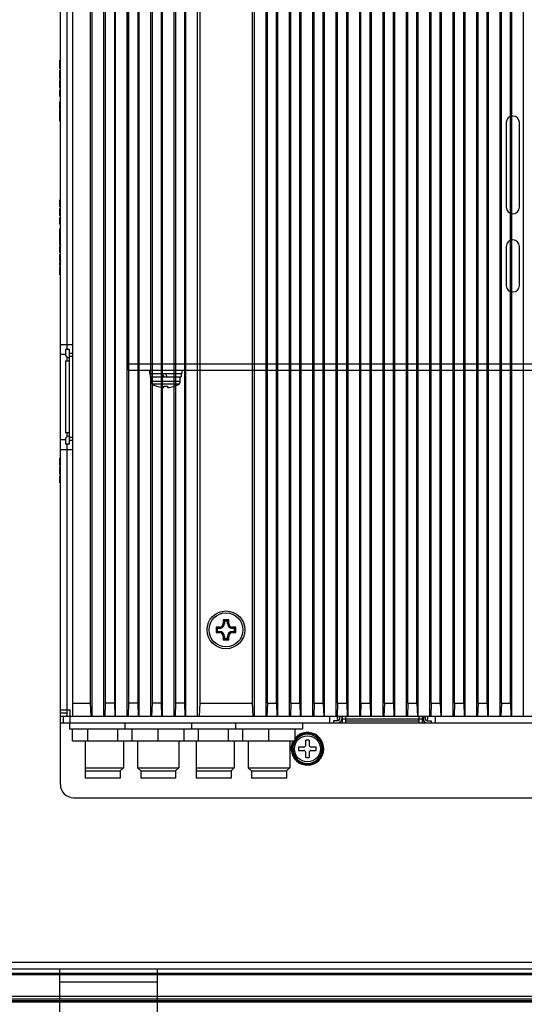
# Model space of a CAD drawing. Extents: x 0 to 1186, y 0 to 805.
# Drawn here: x 806 to 884, y 274 to 425 of the extents above; entities that cross this region are included whole.
import ezdxf

# ---------------------------------------------------------------- set-up
doc = ezdxf.new("R2010")
doc.units = 0
doc.header["$MEASUREMENT"] = 0
for name, color, linetype in [('1_外観図', 7, 'CONTINUOUS'), ('2_外観図(拡張付)', 7, 'CONTINUOUS'), ('3_取付金具', 4, 'CONTINUOUS')]:
    doc.layers.add(name, color=color, linetype=linetype)

msp = doc.modelspace()

# ---------------------------------------------------------------- linework, layer by layer
at = {"layer": '1_外観図', "color": 7, "linetype": 'Continuous'}
for p, q in [((812.654, 318.477), (812.654, 524.457)), ((814.554, 318.467), (814.554, 491.967)), ((817.544, 318.467), (817.544, 491.967)), ((819.334, 318.467), (819.334, 491.967)), ((821.134, 318.467), (821.134, 491.967)), ((822.924, 318.467), (822.924, 491.967)), ((824.724, 318.467), (824.724, 491.967)), ((826.514, 318.467), (826.514, 491.967)), ((828.314, 318.467), (828.314, 491.967)), ((830.104, 318.467), (830.104, 491.967)), ((831.904, 318.467), (831.904, 491.967)), ((833.694, 318.467), (833.694, 491.967)), ((842.414, 318.467), (842.414, 491.967)), ((844.204, 318.467), (844.204, 491.967)), ((846.004, 318.467), (846.004, 491.967)), ((847.794, 318.467), (847.794, 491.967)), ((849.594, 318.467), (849.594, 491.967)), ((851.384, 318.467), (851.384, 491.967)), ((853.184, 318.467), (853.184, 491.967)), ((854.974, 318.467), (854.974, 491.967)), ((856.774, 318.467), (856.774, 491.967)), ((858.564, 318.467), (858.564, 491.967)), ((860.364, 318.467), (860.364, 491.967)), ((862.154, 318.467), (862.154, 491.967)), ((863.954, 318.467), (863.954, 491.967)), ((865.744, 318.467), (865.744, 491.967)), ((867.544, 318.467), (867.544, 491.967)), ((869.334, 318.467), (869.334, 491.967)), ((871.134, 318.467), (871.134, 491.967)), ((872.924, 318.467), (872.924, 491.967)), ((874.724, 318.467), (874.724, 491.967)), ((876.514, 318.467), (876.514, 491.967)), ((878.314, 318.467), (878.314, 491.967)), ((880.104, 318.467), (880.104, 491.967)), ((881.904, 318.467), (881.904, 491.967)), ((883.694, 318.467), (883.694, 491.967)), ((817.204, 489.967), (817.204, 320.467)), ((819.534, 489.967), (819.534, 320.467)), ((820.934, 489.967), (820.934, 320.467)), ((823.124, 489.967), (823.124, 320.467)), ((824.524, 489.967), (824.524, 320.467)), ((826.714, 489.967), (826.714, 320.467)), ((828.114, 489.967), (828.114, 320.467)), ((830.304, 489.967), (830.304, 320.467)), ((831.704, 489.967), (831.704, 320.467)), ((834.054, 489.967), (834.054, 320.467)), ((842.054, 489.967), (842.054, 320.467)), ((844.404, 320.467), (844.404, 489.967)), ((845.804, 320.467), (845.804, 489.967)), ((847.994, 320.467), (847.994, 489.967)), ((849.394, 320.467), (849.394, 489.967)), ((851.584, 320.467), (851.584, 489.967)), ((852.984, 320.467), (852.984, 489.967)), ((855.174, 320.467), (855.174, 489.967)), ((856.574, 320.467), (856.574, 489.967)), ((858.764, 320.467), (858.764, 489.967)), ((860.164, 320.467), (860.164, 489.967)), ((862.354, 320.467), (862.354, 489.967)), ((863.754, 320.467), (863.754, 489.967)), ((865.944, 320.467), (865.944, 489.967)), ((867.344, 320.467), (867.344, 489.967)), ((869.534, 320.467), (869.534, 489.967)), ((870.934, 320.467), (870.934, 489.967)), ((873.124, 320.467), (873.124, 489.967)), ((874.524, 320.467), (874.524, 489.967)), ((876.714, 320.467), (876.714, 489.967)), ((878.114, 320.467), (878.114, 489.967)), ((880.304, 320.467), (880.304, 489.967)), ((881.704, 320.467), (881.704, 489.967)), ((812.554, 417.828), (812.554, 419.164)), ((812.654, 419.164), (812.554, 419.164)), ((812.654, 418.885), (812.554, 418.885)), ((812.654, 418.487), (812.554, 418.487)), ((812.654, 418.077), (812.554, 418.077)), ((812.654, 417.828), (812.554, 417.828)), ((812.554, 416.247), (812.554, 417.586)), ((812.654, 417.586), (812.554, 417.586)), ((812.654, 416.247), (812.554, 416.247)), ((812.554, 414.851), (812.554, 416.008)), ((812.654, 416.008), (812.554, 416.008)), ((812.654, 414.851), (812.554, 414.851)), ((812.554, 413.547), (812.554, 414.592)), ((812.654, 414.592), (812.554, 414.592)), ((812.654, 413.58), (812.554, 413.58)), ((812.654, 413.547), (812.554, 413.547)), ((812.554, 411.696), (812.554, 412.811)), ((812.654, 412.811), (812.554, 412.811)), ((812.654, 412.757), (812.554, 412.757)), ((812.654, 411.738), (812.554, 411.738)), ((812.654, 411.696), (812.554, 411.696)), ((812.554, 409.77), (812.554, 411.57)), ((812.654, 411.57), (812.554, 411.57)), ((812.654, 411.38), (812.554, 411.38)), ((812.654, 411.108), (812.554, 411.108)), ((812.654, 410.779), (812.554, 410.779)), ((812.654, 410.555), (812.554, 410.555)), ((812.654, 410.246), (812.554, 410.246)), ((812.654, 409.956), (812.554, 409.956)), ((812.654, 409.77), (812.554, 409.77)), ((812.554, 396.619), (812.554, 397.72)), ((812.654, 397.72), (812.554, 397.72)), ((812.654, 397.535), (812.554, 397.535)), ((812.654, 396.804), (812.554, 396.804)), ((812.654, 396.619), (812.554, 396.619)), ((812.554, 395.259), (812.554, 396.373)), ((812.654, 396.373), (812.554, 396.373)), ((812.654, 396.32), (812.554, 396.32)), ((812.654, 395.301), (812.554, 395.301)), ((812.654, 395.259), (812.554, 395.259)), ((812.554, 393.956), (812.554, 395.014)), ((812.654, 395.014), (812.554, 395.014)), ((812.654, 394.024), (812.554, 394.024)), ((812.654, 393.956), (812.554, 393.956)), ((812.554, 392.153), (812.554, 393.263)), ((812.654, 393.263), (812.554, 393.263)), ((812.654, 392.153), (812.554, 392.153)), ((812.554, 390.825), (812.554, 392.109)), ((812.654, 392.109), (812.554, 392.109)), ((812.654, 391.883), (812.554, 391.883)), ((812.654, 391.465), (812.554, 391.465)), ((812.654, 391.041), (812.554, 391.041)), ((812.654, 390.825), (812.554, 390.825)), ((812.554, 389.59), (812.554, 390.659)), ((812.654, 390.659), (812.554, 390.659)), ((812.654, 389.59), (812.554, 389.59)), ((812.554, 388.306), (812.554, 389.351)), ((812.654, 389.351), (812.554, 389.351)), ((812.654, 388.338), (812.554, 388.338)), ((812.654, 388.306), (812.554, 388.306)), ((812.554, 387.611), (812.554, 388.139)), ((812.654, 388.139), (812.554, 388.139)), ((812.654, 387.611), (812.554, 387.611)), ((812.554, 386.214), (812.554, 387.452)), ((812.654, 387.452), (812.554, 387.452)), ((812.654, 386.238), (812.554, 386.238)), ((812.654, 386.214), (812.554, 386.214)), ((812.654, 375.517), (814.554, 375.517)), ((813.454, 374.717), (813.454, 373.917)), ((814.054, 374.717), (813.454, 374.717)), ((813.654, 375.517), (813.654, 374.717)), ((814.054, 360.217), (814.054, 374.717)), ((813.654, 373.571), (813.654, 372.967)), ((813.854, 373.517), (814.054, 373.517)), ((814.554, 374.117), (814.054, 374.117)), ((813.454, 372.967), (813.454, 361.967)), ((814.054, 372.967), (813.454, 372.967)), ((814.054, 361.967), (813.454, 361.967)), ((813.654, 361.967), (813.654, 361.364)), ((814.054, 361.417), (813.854, 361.417)), ((813.454, 361.017), (813.454, 360.217)), ((814.054, 360.217), (813.454, 360.217)), ((813.654, 360.217), (813.654, 359.417)), ((814.054, 360.817), (814.554, 360.817)), ((812.654, 359.417), (814.554, 359.417)), ((812.554, 356.94), (812.554, 358.067)), ((812.654, 358.067), (812.554, 358.067)), ((812.654, 357.882), (812.554, 357.882)), ((812.654, 357.151), (812.554, 357.151)), ((812.654, 356.966), (812.554, 356.966)), ((812.654, 356.942), (812.554, 356.942)), ((812.654, 356.94), (812.554, 356.94)), ((812.554, 355.606), (812.554, 356.721)), ((812.654, 356.721), (812.554, 356.721)), ((812.654, 356.667), (812.554, 356.667)), ((812.654, 355.648), (812.554, 355.648)), ((812.654, 355.606), (812.554, 355.606)), ((812.554, 354.304), (812.554, 355.361)), ((812.654, 355.361), (812.554, 355.361)), ((812.654, 354.371), (812.554, 354.371)), ((812.654, 354.304), (812.554, 354.304)), ((837.634, 333.237), (837.822, 333.049)), ((837.634, 333.237), (837.634, 332.717)), ((838.473, 333.237), (837.634, 333.237)), ((837.822, 333.049), (837.822, 332.717)), ((838.286, 333.049), (837.822, 333.049)), ((838.473, 333.237), (838.286, 333.049)), ((838.286, 332.717), (838.286, 333.049)), ((838.473, 332.717), (838.473, 333.237)), ((836.534, 332.137), (836.722, 331.949)), ((836.534, 332.137), (836.534, 331.298)), ((837.054, 332.137), (836.534, 332.137)), ((836.534, 331.298), (836.722, 331.485)), ((836.534, 331.298), (837.054, 331.298)), ((836.722, 331.949), (836.722, 331.485)), ((837.054, 331.949), (836.722, 331.949)), ((836.722, 331.485), (837.054, 331.485)), ((839.573, 332.137), (839.054, 332.137)), ((839.386, 331.949), (839.054, 331.949)), ((839.054, 331.485), (839.386, 331.485)), ((839.054, 331.298), (839.573, 331.298)), ((839.573, 332.137), (839.386, 331.949)), ((839.386, 331.485), (839.386, 331.949)), ((839.573, 331.298), (839.386, 331.485)), ((839.573, 331.298), (839.573, 332.137)), ((837.634, 330.717), (837.634, 330.198)), ((837.634, 330.198), (837.822, 330.385)), ((837.634, 330.198), (838.473, 330.198)), ((837.822, 330.717), (837.822, 330.385)), ((837.822, 330.385), (838.286, 330.385)), ((838.286, 330.385), (838.286, 330.717)), ((838.473, 330.198), (838.286, 330.385)), ((838.473, 330.198), (838.473, 330.717)), ((814.554, 320.467), (817.204, 320.467)), ((817.204, 320.467), (817.317, 318.467)), ((819.534, 320.467), (819.467, 318.467)), ((820.934, 320.467), (819.534, 320.467)), ((820.934, 320.467), (821, 318.467)), ((823.124, 320.467), (823.057, 318.467)), ((824.524, 320.467), (823.124, 320.467)), ((824.524, 320.467), (824.59, 318.467)), ((826.714, 320.467), (826.647, 318.467)), ((828.114, 320.467), (826.714, 320.467)), ((828.114, 320.467), (828.18, 318.467)), ((830.304, 320.467), (830.237, 318.467)), ((831.704, 320.467), (830.304, 320.467)), ((831.704, 320.467), (831.77, 318.467)), ((834.054, 320.467), (833.934, 318.467)), ((834.054, 320.467), (842.054, 320.467)), ((842.054, 320.467), (842.174, 318.467)), ((844.404, 320.467), (844.337, 318.467)), ((844.404, 320.467), (845.804, 320.467)), ((845.804, 320.467), (845.87, 318.467)), ((847.994, 320.467), (847.927, 318.467)), ((847.994, 320.467), (849.394, 320.467)), ((849.394, 320.467), (849.46, 318.467)), ((851.584, 320.467), (851.517, 318.467)), ((851.584, 320.467), (852.984, 320.467)), ((852.984, 320.467), (853.05, 318.467)), ((855.174, 320.467), (855.107, 318.467)), ((855.174, 320.467), (856.574, 320.467)), ((856.574, 320.467), (856.64, 318.467)), ((858.764, 320.467), (858.697, 318.467)), ((858.764, 320.467), (860.164, 320.467)), ((860.164, 320.467), (860.23, 318.467)), ((862.354, 320.467), (862.287, 318.467)), ((862.354, 320.467), (863.754, 320.467)), ((863.754, 320.467), (863.82, 318.467)), ((865.944, 320.467), (865.877, 318.467)), ((865.944, 320.467), (867.344, 320.467)), ((867.344, 320.467), (867.41, 318.467)), ((869.534, 320.467), (869.467, 318.467)), ((869.534, 320.467), (870.934, 320.467)), ((870.934, 320.467), (871, 318.467)), ((873.124, 320.467), (873.057, 318.467)), ((873.124, 320.467), (874.524, 320.467)), ((874.524, 320.467), (874.59, 318.467)), ((876.714, 320.467), (876.647, 318.467)), ((876.714, 320.467), (878.114, 320.467)), ((878.114, 320.467), (878.18, 318.467)), ((880.304, 320.467), (880.237, 318.467)), ((880.304, 320.467), (881.704, 320.467)), ((881.704, 320.467), (881.77, 318.467)), ((812.654, 319.467), (814.154, 319.467)), ((813.654, 319.467), (813.654, 318.477)), ((814.154, 317.467), (814.154, 319.467)), ((812.654, 318.477), (813.654, 318.477)), ((812.654, 307.967), (812.654, 318.467)), ((812.654, 318.467), (814.154, 318.467)), ((812.654, 317.467), (855.204, 317.467)), ((814.029, 317.467), (814.029, 316.467)), ((814.554, 318.467), (1061.554, 318.467)), ((822.529, 317.467), (822.529, 316.467)), ((832.779, 317.467), (832.779, 316.467)), ((839.529, 317.467), (839.529, 316.467)), ((849.779, 317.467), (849.779, 316.467)), ((853.954, 318.467), (853.954, 317.467)), ((854.554, 317.767), (854.554, 317.467)), ((855.204, 317.767), (854.554, 317.767)), ((855.165, 318.036), (855.142, 318.467)), ((855.216, 317.467), (868.892, 317.467)), ((855.442, 318.467), (855.464, 318.051)), ((855.504, 318.067), (855.504, 318.467)), ((855.723, 317.767), (855.904, 317.767)), ((855.804, 318.467), (855.804, 318.067)), ((855.904, 317.467), (855.904, 318.467)), ((856.444, 317.467), (856.444, 318.467)), ((856.444, 317.767), (867.664, 317.767)), ((867.664, 317.467), (867.664, 318.467)), ((868.204, 317.467), (868.204, 318.467)), ((868.204, 317.767), (868.384, 317.767)), ((868.304, 318.467), (868.304, 318.067)), ((868.604, 318.067), (868.604, 318.467)), ((868.643, 318.051), (868.665, 318.467)), ((868.904, 317.767), (869.554, 317.767)), ((868.904, 317.467), (1042.814, 317.467)), ((868.966, 318.467), (868.943, 318.036)), ((869.554, 317.767), (869.554, 317.467)), ((870.154, 318.467), (870.154, 317.467)), ((849.779, 316.467), (814.029, 316.467)), ((814.535, 314.667), (814.535, 316.467)), ((816.844, 314.667), (816.844, 316.467)), ((821.463, 314.667), (821.463, 316.467)), ((823.654, 314.667), (823.654, 316.467)), ((827.654, 314.667), (827.654, 316.467)), ((831.654, 314.667), (831.654, 316.467)), ((833.844, 314.667), (833.844, 316.467)), ((838.463, 314.667), (838.463, 316.467)), ((840.654, 314.667), (840.654, 316.467)), ((844.654, 314.667), (844.654, 316.467)), ((848.654, 314.667), (848.654, 316.467)), ((850.304, 315.703), (850.304, 315.854)), ((850.515, 315.867), (850.515, 315.717)), ((850.804, 315.854), (850.804, 315.703)), ((814.535, 314.667), (848.654, 314.667)), ((816.479, 314.667), (816.479, 308.967)), ((822.329, 314.667), (822.329, 310.567)), ((824.479, 314.667), (824.479, 310.567)), ((830.829, 314.667), (830.829, 310.567)), ((833.479, 314.667), (833.479, 308.967)), ((839.329, 314.667), (839.329, 310.567)), ((841.479, 314.667), (841.479, 310.567)), ((847.829, 314.667), (847.829, 310.567)), ((850.294, 314.027), (850.294, 314.817)), ((850.814, 314.817), (850.294, 314.817)), ((850.814, 314.817), (850.814, 314.027)), ((849.204, 313.727), (849.204, 313.207)), ((849.994, 313.727), (849.204, 313.727)), ((849.204, 313.207), (849.994, 313.207)), ((850.294, 312.117), (850.294, 312.907)), ((850.814, 312.907), (850.814, 312.117)), ((851.904, 313.727), (851.114, 313.727)), ((851.114, 313.207), (851.904, 313.207)), ((851.904, 313.207), (851.904, 313.727)), ((850.294, 312.117), (850.814, 312.117)), ((816.479, 310.567), (822.329, 310.567)), ((816.479, 310.067), (821.829, 310.067)), ((821.829, 310.067), (822.329, 310.567)), ((821.829, 310.067), (821.829, 308.967)), ((824.979, 310.067), (824.479, 310.567)), ((824.479, 310.567), (830.829, 310.567)), ((824.979, 310.067), (824.979, 308.967)), ((824.979, 310.067), (830.329, 310.067)), ((830.329, 310.067), (830.829, 310.567)), ((830.329, 310.067), (830.329, 308.967)), ((833.479, 310.567), (839.329, 310.567)), ((833.479, 310.067), (838.829, 310.067)), ((838.829, 310.067), (839.329, 310.567)), ((838.829, 310.067), (838.829, 308.967)), ((841.979, 310.067), (841.479, 310.567)), ((841.479, 310.567), (847.829, 310.567)), ((841.979, 310.067), (841.979, 308.967)), ((841.979, 310.067), (847.329, 310.067)), ((847.329, 310.067), (847.829, 310.567)), ((847.329, 310.067), (847.329, 308.967)), ((821.829, 308.967), (816.479, 308.967)), ((830.329, 308.967), (824.979, 308.967)), ((838.829, 308.967), (833.479, 308.967)), ((847.329, 308.967), (841.979, 308.967)), ((814.654, 305.967), (1061.454, 305.967)), ((766.054, 279.717), (1110.054, 279.717)), ((767.854, 278.817), (1108.254, 278.817)), ((767.854, 275.517), (1108.254, 275.517)), ((767.854, 275.085), (1108.254, 275.085))]:
    msp.add_line(p, q, dxfattribs=at)
at = {"layer": '1_外観図', "color": 9, "linetype": 'Continuous'}
for p, q in [((813.654, 493.017), (813.654, 375.517)), ((812.654, 418.554), (812.554, 418.554)), ((812.654, 418.413), (812.554, 418.413)), ((812.654, 417.399), (812.554, 417.399)), ((812.654, 416.915), (812.554, 416.915)), ((812.654, 416.566), (812.554, 416.566)), ((812.654, 416.329), (812.554, 416.329)), ((812.654, 415.526), (812.554, 415.526)), ((812.654, 415.277), (812.554, 415.277)), ((812.654, 415.072), (812.554, 415.072)), ((812.654, 414.906), (812.554, 414.906)), ((812.654, 412.697), (812.554, 412.697)), ((812.654, 412.521), (812.554, 412.521)), ((812.654, 412.265), (812.554, 412.265)), ((812.654, 411.99), (812.554, 411.99)), ((812.654, 411.807), (812.554, 411.807)), ((812.654, 411.167), (812.554, 411.167)), ((812.654, 411.045), (812.554, 411.045)), ((812.654, 410.355), (812.554, 410.355)), ((812.654, 410.176), (812.554, 410.176)), ((812.654, 397.501), (812.554, 397.501)), ((812.654, 397.385), (812.554, 397.385)), ((812.654, 397.182), (812.554, 397.182)), ((812.654, 396.891), (812.554, 396.891)), ((812.654, 396.26), (812.554, 396.26)), ((812.654, 396.084), (812.554, 396.084)), ((812.654, 395.827), (812.554, 395.827)), ((812.654, 395.553), (812.554, 395.553)), ((812.654, 395.37), (812.554, 395.37)), ((812.654, 394.488), (812.554, 394.488)), ((812.654, 394.231), (812.554, 394.231)), ((812.654, 394.08), (812.554, 394.08)), ((812.654, 391.607), (812.554, 391.607)), ((812.654, 391.312), (812.554, 391.312)), ((812.654, 390.131), (812.554, 390.131)), ((812.654, 389.918), (812.554, 389.918)), ((812.654, 389.745), (812.554, 389.745)), ((812.654, 389.633), (812.554, 389.633)), ((812.654, 387.369), (812.554, 387.369)), ((812.654, 387.131), (812.554, 387.131)), ((812.654, 386.791), (812.554, 386.791)), ((812.654, 386.438), (812.554, 386.438)), ((812.654, 374.017), (813.454, 374.017)), ((814.054, 373.717), (814.554, 373.717)), ((814.554, 361.217), (814.054, 361.217)), ((812.654, 360.917), (813.454, 360.917)), ((813.654, 359.417), (813.654, 319.467)), ((812.654, 357.848), (812.554, 357.848)), ((812.654, 357.732), (812.554, 357.732)), ((812.654, 357.53), (812.554, 357.53)), ((812.654, 357.238), (812.554, 357.238)), ((812.654, 356.607), (812.554, 356.607)), ((812.654, 356.431), (812.554, 356.431)), ((812.654, 356.174), (812.554, 356.174)), ((812.654, 355.9), (812.554, 355.9)), ((812.654, 355.717), (812.554, 355.717)), ((812.654, 354.836), (812.554, 354.836)), ((812.654, 354.579), (812.554, 354.579)), ((812.654, 354.427), (812.554, 354.427)), ((837.634, 332.717), (837.822, 332.717)), ((838.286, 332.717), (838.473, 332.717)), ((837.054, 332.137), (837.054, 331.949)), ((837.054, 331.485), (837.054, 331.298)), ((839.054, 331.949), (839.054, 332.137)), ((839.054, 331.298), (839.054, 331.485)), ((837.822, 330.717), (837.634, 330.717)), ((838.473, 330.717), (838.286, 330.717)), ((812.654, 318.977), (813.654, 318.977)), ((813.154, 317.467), (813.154, 318.467)), ((814.154, 318.467), (814.554, 318.467)), ((855.454, 318.25), (855.454, 318.467)), ((855.454, 317.467), (855.454, 317.522)), ((855.904, 318.067), (868.204, 318.067)), ((868.654, 318.25), (868.654, 318.467)), ((868.654, 317.467), (868.654, 317.522)), ((767.054, 280.717), (1109.054, 280.717)), ((767.539, 279.057), (1108.568, 279.057)), ((767.539, 278.857), (1108.568, 278.857)), ((1108.254, 274.796), (767.854, 274.796)), ((1108.254, 274.599), (767.854, 274.599))]:
    msp.add_line(p, q, dxfattribs=at)
at = {"layer": '1_外観図', "color": 7, "linetype": 'Continuous'}
for radius in [2.9, 2.6]:
    msp.add_circle((838.054, 331.717), radius, dxfattribs=at)
at = {"layer": '1_外観図', "color": 9, "linetype": 'Continuous'}
msp.add_circle((850.554, 313.467), 2.001, dxfattribs=at)
at = {"layer": '1_外観図', "color": 7, "linetype": 'Continuous'}
for centre, radius, start, end in [((813.854, 373.917), 0.4, 180, 270), ((813.854, 361.017), 0.4, 90, 180), ((837.054, 332.717), 0.768, 270, 0), ((837.054, 332.717), 0.58, 270, 0), ((839.054, 332.717), 0.768, 180, 270), ((839.054, 332.717), 0.58, 180, 270), ((837.054, 330.717), 0.768, 0, 90), ((837.054, 330.717), 0.58, 0, 90), ((839.054, 330.717), 0.768, 90, 180), ((839.054, 330.717), 0.58, 90, 180), ((855.764, 318.067), 0.6, 183, 209.71489), ((855.204, 318.067), 0.6, 270, 360), ((855.204, 318.067), 0.3, 270, 0), ((855.764, 318.067), 0.3, 183, 200.98204), ((855.764, 318.067), 0.6, 242.17267, 270), ((855.764, 318.067), 0.3, 262.53562, 269.99996), ((868.904, 318.067), 0.6, 180, 270), ((868.344, 318.067), 0.3, 269.99931, 277.46437), ((868.344, 318.067), 0.6, 270, 297.82745), ((868.904, 318.067), 0.3, 180, 270), ((868.344, 318.067), 0.3, 339.01778, 357), ((868.344, 318.067), 0.6, 330.2851, 357), ((850.554, 313.467), 2.5, 151.31063, 139.47377), ((850.554, 313.467), 2.4, 149.99984, 90.92334), ((850.554, 313.467), 2.4, 95.97916, 142.34875), ((850.554, 313.467), 2.25, 147.7725, 147.63417), ((849.994, 314.027), 0.3, 270, 0), ((849.994, 312.907), 0.3, 0, 90), ((851.114, 314.027), 0.3, 180, 270), ((851.114, 312.907), 0.3, 90, 180), ((814.654, 307.967), 2, 180, 270)]:
    msp.add_arc(centre, radius, start, end, dxfattribs=at)
at = {"layer": '2_外観図(拡張付)', "color": 7, "linetype": 'Continuous'}
for p, q in [((812.654, 318.477), (812.654, 524.457)), ((823.054, 371.567), (823.054, 524.567)), ((814.554, 318.467), (814.554, 491.967)), ((817.544, 318.467), (817.544, 491.967)), ((819.334, 318.467), (819.334, 491.967)), ((821.134, 318.467), (821.134, 491.967)), ((822.924, 318.467), (822.924, 491.967)), ((817.204, 489.967), (817.204, 320.467)), ((819.534, 489.967), (819.534, 320.467)), ((820.934, 489.967), (820.934, 320.467)), ((812.554, 417.828), (812.554, 419.164)), ((812.654, 419.164), (812.554, 419.164)), ((812.654, 418.885), (812.554, 418.885)), ((812.654, 418.487), (812.554, 418.487)), ((812.654, 418.077), (812.554, 418.077)), ((812.654, 417.828), (812.554, 417.828)), ((812.554, 416.247), (812.554, 417.586)), ((812.654, 417.586), (812.554, 417.586)), ((812.654, 416.247), (812.554, 416.247)), ((812.554, 414.851), (812.554, 416.008)), ((812.654, 416.008), (812.554, 416.008)), ((812.654, 414.851), (812.554, 414.851)), ((812.554, 413.547), (812.554, 414.592)), ((812.654, 414.592), (812.554, 414.592)), ((812.654, 413.58), (812.554, 413.58)), ((812.654, 413.547), (812.554, 413.547)), ((812.554, 411.696), (812.554, 412.811)), ((812.654, 412.811), (812.554, 412.811)), ((812.654, 412.757), (812.554, 412.757)), ((812.654, 411.738), (812.554, 411.738)), ((812.654, 411.696), (812.554, 411.696)), ((812.554, 409.77), (812.554, 411.57)), ((812.654, 411.57), (812.554, 411.57)), ((812.654, 411.38), (812.554, 411.38)), ((812.654, 411.108), (812.554, 411.108)), ((812.654, 410.779), (812.554, 410.779)), ((812.654, 410.555), (812.554, 410.555)), ((812.654, 410.246), (812.554, 410.246)), ((812.654, 409.956), (812.554, 409.956)), ((812.654, 409.77), (812.554, 409.77)), ((881.054, 409.567), (881.054, 396.567)), ((883.054, 396.567), (883.054, 409.567)), ((812.554, 396.619), (812.554, 397.72)), ((812.654, 397.72), (812.554, 397.72)), ((812.654, 397.535), (812.554, 397.535)), ((812.654, 396.804), (812.554, 396.804)), ((812.654, 396.619), (812.554, 396.619)), ((812.554, 395.259), (812.554, 396.373)), ((812.654, 396.373), (812.554, 396.373)), ((812.654, 396.32), (812.554, 396.32)), ((812.654, 395.301), (812.554, 395.301)), ((812.654, 395.259), (812.554, 395.259)), ((812.554, 393.956), (812.554, 395.014)), ((812.654, 395.014), (812.554, 395.014)), ((812.654, 394.024), (812.554, 394.024)), ((812.654, 393.956), (812.554, 393.956)), ((812.554, 392.153), (812.554, 393.263)), ((812.654, 393.263), (812.554, 393.263)), ((812.654, 392.153), (812.554, 392.153)), ((812.554, 390.825), (812.554, 392.109)), ((812.654, 392.109), (812.554, 392.109)), ((812.654, 391.883), (812.554, 391.883)), ((812.654, 391.465), (812.554, 391.465)), ((812.654, 391.041), (812.554, 391.041)), ((812.654, 390.825), (812.554, 390.825)), ((812.554, 389.59), (812.554, 390.659)), ((812.654, 390.659), (812.554, 390.659)), ((881.054, 390.567), (881.054, 384.567)), ((883.054, 384.567), (883.054, 390.567)), ((812.654, 389.59), (812.554, 389.59)), ((812.554, 388.306), (812.554, 389.351)), ((812.654, 389.351), (812.554, 389.351)), ((812.654, 388.338), (812.554, 388.338)), ((812.654, 388.306), (812.554, 388.306)), ((812.554, 387.611), (812.554, 388.139)), ((812.654, 388.139), (812.554, 388.139)), ((812.654, 387.611), (812.554, 387.611)), ((812.554, 386.214), (812.554, 387.452)), ((812.654, 387.452), (812.554, 387.452)), ((812.654, 386.238), (812.554, 386.238)), ((812.654, 386.214), (812.554, 386.214)), ((812.654, 375.517), (814.554, 375.517)), ((813.454, 374.717), (813.454, 373.917)), ((814.054, 374.717), (813.454, 374.717)), ((813.654, 375.517), (813.654, 374.717)), ((814.054, 360.217), (814.054, 374.717)), ((813.654, 373.571), (813.654, 372.967)), ((813.854, 373.517), (814.054, 373.517)), ((814.554, 374.117), (814.054, 374.117)), ((813.454, 372.967), (813.454, 361.967)), ((814.054, 372.967), (813.454, 372.967)), ((823.054, 371.567), (1053.054, 371.567)), ((823.124, 371.567), (823.124, 320.467)), ((824.524, 371.567), (824.524, 320.467)), ((824.724, 318.467), (824.724, 371.567)), ((826.304, 371.567), (826.304, 371.067)), ((826.304, 371.067), (831.304, 371.067)), ((826.404, 371.067), (826.404, 370.567)), ((826.404, 370.567), (831.204, 370.567)), ((826.514, 318.467), (826.514, 370.567)), ((826.554, 370.567), (826.554, 369.839)), ((828.554, 370.567), (828.265, 371.067)), ((829.054, 370.567), (828.765, 371.067)), ((831.054, 369.839), (831.054, 370.567)), ((831.204, 371.067), (831.204, 370.567)), ((831.304, 371.567), (831.304, 371.067)), ((831.704, 371.567), (831.704, 320.467)), ((831.904, 318.467), (831.904, 371.567)), ((833.694, 318.467), (833.694, 371.567)), ((834.054, 371.567), (834.054, 320.467)), ((842.054, 371.567), (842.054, 320.467)), ((842.414, 318.467), (842.414, 371.567)), ((844.204, 318.467), (844.204, 371.567)), ((844.404, 320.467), (844.404, 371.567)), ((845.804, 320.467), (845.804, 371.567)), ((846.004, 318.467), (846.004, 371.567)), ((847.794, 318.467), (847.794, 371.567)), ((847.994, 320.467), (847.994, 371.567)), ((849.394, 320.467), (849.394, 371.567)), ((849.594, 318.467), (849.594, 371.567)), ((851.384, 318.467), (851.384, 371.567)), ((851.584, 320.467), (851.584, 371.567)), ((852.984, 320.467), (852.984, 371.567)), ((853.184, 318.467), (853.184, 371.567)), ((854.974, 318.467), (854.974, 371.567)), ((855.174, 320.467), (855.174, 371.567)), ((856.574, 320.467), (856.574, 371.567)), ((856.774, 318.467), (856.774, 371.567)), ((858.564, 318.467), (858.564, 371.567)), ((858.764, 320.467), (858.764, 371.567)), ((860.164, 320.467), (860.164, 371.567)), ((860.364, 318.467), (860.364, 371.567)), ((862.154, 318.467), (862.154, 371.567)), ((862.354, 320.467), (862.354, 371.567)), ((863.754, 320.467), (863.754, 371.567)), ((863.954, 318.467), (863.954, 371.567)), ((865.744, 318.467), (865.744, 371.567)), ((865.944, 320.467), (865.944, 371.567)), ((867.344, 320.467), (867.344, 371.567)), ((867.544, 318.467), (867.544, 371.567)), ((869.334, 318.467), (869.334, 371.567)), ((869.534, 320.467), (869.534, 371.567)), ((870.934, 320.467), (870.934, 371.567)), ((871.134, 318.467), (871.134, 371.567)), ((872.924, 318.467), (872.924, 371.567)), ((873.124, 320.467), (873.124, 371.567)), ((874.524, 320.467), (874.524, 371.567)), ((874.724, 318.467), (874.724, 371.567)), ((876.514, 318.467), (876.514, 371.567)), ((876.714, 320.467), (876.714, 371.567)), ((878.114, 320.467), (878.114, 371.567)), ((878.314, 318.467), (878.314, 371.567)), ((880.104, 318.467), (880.104, 371.567)), ((880.304, 320.467), (880.304, 371.567)), ((881.704, 320.467), (881.704, 371.567)), ((881.904, 318.467), (881.904, 371.567)), ((883.694, 318.467), (883.694, 371.567)), ((826.714, 369.473), (826.714, 320.467)), ((827.454, 369.112), (827.454, 369.103)), ((828.114, 368.936), (828.114, 320.467)), ((828.314, 318.467), (828.314, 368.907)), ((828.544, 368.915), (828.544, 369.112)), ((829.064, 369.112), (829.064, 368.915)), ((830.104, 318.467), (830.104, 369.095)), ((830.154, 369.103), (830.154, 369.112)), ((830.304, 369.161), (830.304, 320.467)), ((814.054, 361.967), (813.454, 361.967)), ((813.654, 361.967), (813.654, 361.364)), ((814.054, 361.417), (813.854, 361.417)), ((813.454, 361.017), (813.454, 360.217)), ((814.054, 360.217), (813.454, 360.217)), ((813.654, 360.217), (813.654, 359.417)), ((814.054, 360.817), (814.554, 360.817)), ((812.654, 359.417), (814.554, 359.417)), ((812.554, 356.94), (812.554, 358.067)), ((812.654, 358.067), (812.554, 358.067)), ((812.654, 357.882), (812.554, 357.882)), ((812.654, 357.151), (812.554, 357.151)), ((812.654, 356.966), (812.554, 356.966)), ((812.654, 356.942), (812.554, 356.942)), ((812.654, 356.94), (812.554, 356.94)), ((812.554, 355.606), (812.554, 356.721)), ((812.654, 356.721), (812.554, 356.721)), ((812.654, 356.667), (812.554, 356.667)), ((812.654, 355.648), (812.554, 355.648)), ((812.654, 355.606), (812.554, 355.606)), ((812.554, 354.304), (812.554, 355.361)), ((812.654, 355.361), (812.554, 355.361)), ((812.654, 354.371), (812.554, 354.371)), ((812.654, 354.304), (812.554, 354.304)), ((837.634, 333.237), (837.822, 333.049)), ((837.634, 333.237), (837.634, 332.717)), ((838.473, 333.237), (837.634, 333.237)), ((837.822, 333.049), (837.822, 332.717)), ((838.286, 333.049), (837.822, 333.049)), ((838.473, 333.237), (838.286, 333.049)), ((838.286, 332.717), (838.286, 333.049)), ((838.473, 332.717), (838.473, 333.237)), ((836.534, 332.137), (836.722, 331.949)), ((836.534, 332.137), (836.534, 331.298)), ((837.054, 332.137), (836.534, 332.137)), ((836.534, 331.298), (836.722, 331.485)), ((836.534, 331.298), (837.054, 331.298)), ((836.722, 331.949), (836.722, 331.485)), ((837.054, 331.949), (836.722, 331.949)), ((836.722, 331.485), (837.054, 331.485)), ((839.573, 332.137), (839.054, 332.137)), ((839.386, 331.949), (839.054, 331.949)), ((839.054, 331.485), (839.386, 331.485)), ((839.054, 331.298), (839.573, 331.298)), ((839.573, 332.137), (839.386, 331.949)), ((839.386, 331.485), (839.386, 331.949)), ((839.573, 331.298), (839.386, 331.485)), ((839.573, 331.298), (839.573, 332.137)), ((837.634, 330.717), (837.634, 330.198)), ((837.634, 330.198), (837.822, 330.385)), ((837.634, 330.198), (838.473, 330.198)), ((837.822, 330.717), (837.822, 330.385)), ((837.822, 330.385), (838.286, 330.385)), ((838.286, 330.385), (838.286, 330.717)), ((838.473, 330.198), (838.286, 330.385)), ((838.473, 330.198), (838.473, 330.717)), ((814.554, 320.467), (817.204, 320.467)), ((817.204, 320.467), (817.317, 318.467)), ((819.534, 320.467), (819.467, 318.467)), ((820.934, 320.467), (819.534, 320.467)), ((820.934, 320.467), (821, 318.467)), ((823.124, 320.467), (823.057, 318.467)), ((824.524, 320.467), (823.124, 320.467)), ((824.524, 320.467), (824.59, 318.467)), ((826.714, 320.467), (826.647, 318.467)), ((828.114, 320.467), (826.714, 320.467)), ((828.114, 320.467), (828.18, 318.467)), ((830.304, 320.467), (830.237, 318.467)), ((831.704, 320.467), (830.304, 320.467)), ((831.704, 320.467), (831.77, 318.467)), ((834.054, 320.467), (833.934, 318.467)), ((834.054, 320.467), (842.054, 320.467)), ((842.054, 320.467), (842.174, 318.467)), ((844.404, 320.467), (844.337, 318.467)), ((844.404, 320.467), (845.804, 320.467)), ((845.804, 320.467), (845.87, 318.467)), ((847.994, 320.467), (847.927, 318.467)), ((847.994, 320.467), (849.394, 320.467)), ((849.394, 320.467), (849.46, 318.467)), ((851.584, 320.467), (851.517, 318.467)), ((851.584, 320.467), (852.984, 320.467)), ((852.984, 320.467), (853.05, 318.467)), ((855.174, 320.467), (855.107, 318.467)), ((855.174, 320.467), (856.574, 320.467)), ((856.574, 320.467), (856.64, 318.467)), ((858.764, 320.467), (858.697, 318.467)), ((858.764, 320.467), (860.164, 320.467)), ((860.164, 320.467), (860.23, 318.467)), ((862.354, 320.467), (862.287, 318.467)), ((862.354, 320.467), (863.754, 320.467)), ((863.754, 320.467), (863.82, 318.467)), ((865.944, 320.467), (865.877, 318.467)), ((865.944, 320.467), (867.344, 320.467)), ((867.344, 320.467), (867.41, 318.467)), ((869.534, 320.467), (869.467, 318.467)), ((869.534, 320.467), (870.934, 320.467)), ((870.934, 320.467), (871, 318.467)), ((873.124, 320.467), (873.057, 318.467)), ((873.124, 320.467), (874.524, 320.467)), ((874.524, 320.467), (874.59, 318.467)), ((876.714, 320.467), (876.647, 318.467)), ((876.714, 320.467), (878.114, 320.467)), ((878.114, 320.467), (878.18, 318.467)), ((880.304, 320.467), (880.237, 318.467)), ((880.304, 320.467), (881.704, 320.467)), ((881.704, 320.467), (881.77, 318.467)), ((812.654, 319.467), (814.154, 319.467)), ((813.654, 319.467), (813.654, 318.477)), ((814.154, 317.467), (814.154, 319.467)), ((812.654, 318.477), (813.654, 318.477)), ((812.654, 307.967), (812.654, 318.467)), ((812.654, 318.467), (814.154, 318.467)), ((812.654, 317.467), (855.204, 317.467)), ((814.029, 317.467), (814.029, 316.467)), ((814.554, 318.467), (1061.554, 318.467)), ((822.529, 317.467), (822.529, 316.467)), ((832.779, 317.467), (832.779, 316.467)), ((839.529, 317.467), (839.529, 316.467)), ((849.779, 317.467), (849.779, 316.467)), ((853.954, 318.467), (853.954, 317.467)), ((854.554, 317.767), (854.554, 317.467)), ((855.204, 317.767), (854.554, 317.767)), ((855.165, 318.036), (855.142, 318.467)), ((855.216, 317.467), (868.892, 317.467)), ((855.442, 318.467), (855.464, 318.051)), ((855.504, 318.067), (855.504, 318.467)), ((855.723, 317.767), (855.904, 317.767)), ((855.804, 318.467), (855.804, 318.067)), ((855.904, 317.467), (855.904, 318.467)), ((856.444, 317.467), (856.444, 318.467)), ((856.444, 317.767), (867.664, 317.767)), ((867.664, 317.467), (867.664, 318.467)), ((868.204, 317.467), (868.204, 318.467)), ((868.204, 317.767), (868.384, 317.767)), ((868.304, 318.467), (868.304, 318.067)), ((868.604, 318.067), (868.604, 318.467)), ((868.643, 318.051), (868.665, 318.467)), ((868.904, 317.767), (869.554, 317.767)), ((868.904, 317.467), (1042.814, 317.467)), ((868.966, 318.467), (868.943, 318.036)), ((869.554, 317.767), (869.554, 317.467)), ((870.154, 318.467), (870.154, 317.467)), ((849.779, 316.467), (814.029, 316.467)), ((814.535, 314.667), (814.535, 316.467)), ((816.844, 314.667), (816.844, 316.467)), ((821.463, 314.667), (821.463, 316.467)), ((823.654, 314.667), (823.654, 316.467)), ((827.654, 314.667), (827.654, 316.467)), ((831.654, 314.667), (831.654, 316.467)), ((833.844, 314.667), (833.844, 316.467)), ((838.463, 314.667), (838.463, 316.467)), ((840.654, 314.667), (840.654, 316.467)), ((844.654, 314.667), (844.654, 316.467)), ((848.654, 314.667), (848.654, 316.467)), ((850.304, 315.703), (850.304, 315.854)), ((850.515, 315.867), (850.515, 315.717)), ((850.804, 315.854), (850.804, 315.703)), ((814.535, 314.667), (848.654, 314.667)), ((816.479, 314.667), (816.479, 308.967)), ((822.329, 314.667), (822.329, 310.567)), ((824.479, 314.667), (824.479, 310.567)), ((830.829, 314.667), (830.829, 310.567)), ((833.479, 314.667), (833.479, 308.967)), ((839.329, 314.667), (839.329, 310.567)), ((841.479, 314.667), (841.479, 310.567)), ((847.829, 314.667), (847.829, 310.567)), ((850.294, 314.027), (850.294, 314.817)), ((850.814, 314.817), (850.294, 314.817)), ((850.814, 314.817), (850.814, 314.027)), ((849.204, 313.727), (849.204, 313.207)), ((849.994, 313.727), (849.204, 313.727)), ((849.204, 313.207), (849.994, 313.207)), ((850.294, 312.117), (850.294, 312.907)), ((850.814, 312.907), (850.814, 312.117)), ((851.904, 313.727), (851.114, 313.727)), ((851.114, 313.207), (851.904, 313.207)), ((851.904, 313.207), (851.904, 313.727)), ((850.294, 312.117), (850.814, 312.117)), ((816.479, 310.567), (822.329, 310.567)), ((816.479, 310.067), (821.829, 310.067)), ((821.829, 310.067), (822.329, 310.567)), ((821.829, 310.067), (821.829, 308.967)), ((824.979, 310.067), (824.479, 310.567)), ((824.479, 310.567), (830.829, 310.567)), ((824.979, 310.067), (824.979, 308.967)), ((824.979, 310.067), (830.329, 310.067)), ((830.329, 310.067), (830.829, 310.567)), ((830.329, 310.067), (830.329, 308.967)), ((833.479, 310.567), (839.329, 310.567)), ((833.479, 310.067), (838.829, 310.067)), ((838.829, 310.067), (839.329, 310.567)), ((838.829, 310.067), (838.829, 308.967)), ((841.979, 310.067), (841.479, 310.567)), ((841.479, 310.567), (847.829, 310.567)), ((841.979, 310.067), (841.979, 308.967)), ((841.979, 310.067), (847.329, 310.067)), ((847.329, 310.067), (847.829, 310.567)), ((847.329, 310.067), (847.329, 308.967)), ((821.829, 308.967), (816.479, 308.967)), ((830.329, 308.967), (824.979, 308.967)), ((838.829, 308.967), (833.479, 308.967)), ((847.329, 308.967), (841.979, 308.967)), ((814.654, 305.967), (1061.454, 305.967)), ((766.054, 279.717), (1110.054, 279.717)), ((767.854, 278.817), (1108.254, 278.817)), ((767.854, 275.517), (1108.254, 275.517)), ((767.854, 275.085), (1108.254, 275.085))]:
    msp.add_line(p, q, dxfattribs=at)
at = {"layer": '2_外観図(拡張付)', "color": 9, "linetype": 'Continuous'}
for p, q in [((813.654, 493.017), (813.654, 375.517)), ((812.654, 418.554), (812.554, 418.554)), ((812.654, 418.413), (812.554, 418.413)), ((812.654, 417.399), (812.554, 417.399)), ((812.654, 416.915), (812.554, 416.915)), ((812.654, 416.566), (812.554, 416.566)), ((812.654, 416.329), (812.554, 416.329)), ((812.654, 415.526), (812.554, 415.526)), ((812.654, 415.277), (812.554, 415.277)), ((812.654, 415.072), (812.554, 415.072)), ((812.654, 414.906), (812.554, 414.906)), ((812.654, 412.697), (812.554, 412.697)), ((812.654, 412.521), (812.554, 412.521)), ((812.654, 412.265), (812.554, 412.265)), ((812.654, 411.99), (812.554, 411.99)), ((812.654, 411.807), (812.554, 411.807)), ((812.654, 411.167), (812.554, 411.167)), ((812.654, 411.045), (812.554, 411.045)), ((812.654, 410.355), (812.554, 410.355)), ((812.654, 410.176), (812.554, 410.176)), ((812.654, 397.501), (812.554, 397.501)), ((812.654, 397.385), (812.554, 397.385)), ((812.654, 397.182), (812.554, 397.182)), ((812.654, 396.891), (812.554, 396.891)), ((812.654, 396.26), (812.554, 396.26)), ((812.654, 396.084), (812.554, 396.084)), ((812.654, 395.827), (812.554, 395.827)), ((812.654, 395.553), (812.554, 395.553)), ((812.654, 395.37), (812.554, 395.37)), ((812.654, 394.488), (812.554, 394.488)), ((812.654, 394.231), (812.554, 394.231)), ((812.654, 394.08), (812.554, 394.08)), ((812.654, 391.607), (812.554, 391.607)), ((812.654, 391.312), (812.554, 391.312)), ((812.654, 390.131), (812.554, 390.131)), ((812.654, 389.918), (812.554, 389.918)), ((812.654, 389.745), (812.554, 389.745)), ((812.654, 389.633), (812.554, 389.633)), ((812.654, 387.369), (812.554, 387.369)), ((812.654, 387.131), (812.554, 387.131)), ((812.654, 386.791), (812.554, 386.791)), ((812.654, 386.438), (812.554, 386.438)), ((812.654, 374.017), (813.454, 374.017)), ((814.054, 373.717), (814.554, 373.717)), ((823.054, 372.567), (1053.054, 372.567)), ((831.054, 369.839), (826.554, 369.839)), ((830.805, 369.407), (826.802, 369.407)), ((814.554, 361.217), (814.054, 361.217)), ((812.654, 360.917), (813.454, 360.917)), ((813.654, 359.417), (813.654, 319.467)), ((812.654, 357.848), (812.554, 357.848)), ((812.654, 357.732), (812.554, 357.732)), ((812.654, 357.53), (812.554, 357.53)), ((812.654, 357.238), (812.554, 357.238)), ((812.654, 356.607), (812.554, 356.607)), ((812.654, 356.431), (812.554, 356.431)), ((812.654, 356.174), (812.554, 356.174)), ((812.654, 355.9), (812.554, 355.9)), ((812.654, 355.717), (812.554, 355.717)), ((812.654, 354.836), (812.554, 354.836)), ((812.654, 354.579), (812.554, 354.579)), ((812.654, 354.427), (812.554, 354.427)), ((837.634, 332.717), (837.822, 332.717)), ((838.286, 332.717), (838.473, 332.717)), ((837.054, 332.137), (837.054, 331.949)), ((837.054, 331.485), (837.054, 331.298)), ((839.054, 331.949), (839.054, 332.137)), ((839.054, 331.298), (839.054, 331.485)), ((837.822, 330.717), (837.634, 330.717)), ((838.473, 330.717), (838.286, 330.717)), ((812.654, 318.977), (813.654, 318.977)), ((813.154, 317.467), (813.154, 318.467)), ((814.154, 318.467), (814.554, 318.467)), ((855.454, 318.25), (855.454, 318.467)), ((855.454, 317.467), (855.454, 317.522)), ((855.904, 318.067), (868.204, 318.067)), ((868.654, 318.25), (868.654, 318.467)), ((868.654, 317.467), (868.654, 317.522)), ((767.054, 280.717), (1109.054, 280.717)), ((767.539, 279.057), (1108.568, 279.057)), ((767.539, 278.857), (1108.568, 278.857)), ((1108.254, 274.796), (767.854, 274.796)), ((1108.254, 274.599), (767.854, 274.599))]:
    msp.add_line(p, q, dxfattribs=at)
at = {"layer": '2_外観図(拡張付)', "color": 7, "linetype": 'Continuous'}
for radius in [2.9, 2.6]:
    msp.add_circle((838.054, 331.717), radius, dxfattribs=at)
at = {"layer": '2_外観図(拡張付)', "color": 9, "linetype": 'Continuous'}
msp.add_circle((850.554, 313.467), 2.001, dxfattribs=at)
at = {"layer": '2_外観図(拡張付)', "color": 7, "linetype": 'Continuous'}
for centre, radius, start, end in [((882.054, 409.567), 1, 0, 180), ((882.054, 396.567), 1, 180, 0), ((882.054, 390.567), 1, 0, 180), ((882.054, 384.567), 1, 180, 0), ((813.854, 373.917), 0.4, 180, 270), ((827.054, 369.839), 0.5, 180, 239.811), ((828.804, 372.847), 3.98, 239.811, 250.17281), ((828.804, 372.847), 3.972, 250.12858, 261.89429), ((828.544, 371.024), 2.13, 261.89304, 262.83663), ((828.804, 372.847), 3.744, 266.01813, 273.98187), ((828.804, 372.847), 3.972, 278.10571, 289.87142), ((828.804, 372.847), 3.98, 289.82719, 300.189), ((830.554, 369.839), 0.5, 300.189, 0), ((813.854, 361.017), 0.4, 90, 180), ((837.054, 332.717), 0.768, 270, 0), ((837.054, 332.717), 0.58, 270, 0), ((839.054, 332.717), 0.768, 180, 270), ((839.054, 332.717), 0.58, 180, 270), ((837.054, 330.717), 0.768, 0, 90), ((837.054, 330.717), 0.58, 0, 90), ((839.054, 330.717), 0.768, 90, 180), ((839.054, 330.717), 0.58, 90, 180), ((855.764, 318.067), 0.6, 183, 209.71489), ((855.204, 318.067), 0.6, 270, 360), ((855.204, 318.067), 0.3, 270, 0), ((855.764, 318.067), 0.3, 183, 200.98204), ((855.764, 318.067), 0.6, 242.17267, 270), ((855.764, 318.067), 0.3, 262.53562, 269.99996), ((868.904, 318.067), 0.6, 180, 270), ((868.344, 318.067), 0.3, 269.99931, 277.46437), ((868.344, 318.067), 0.6, 270, 297.82745), ((868.904, 318.067), 0.3, 180, 270), ((868.344, 318.067), 0.3, 339.01778, 357), ((868.344, 318.067), 0.6, 330.2851, 357), ((850.554, 313.467), 2.5, 151.31063, 139.47377), ((850.554, 313.467), 2.4, 149.99984, 90.92334), ((850.554, 313.467), 2.4, 95.97916, 142.34875), ((850.554, 313.467), 2.25, 147.7725, 147.63417), ((849.994, 314.027), 0.3, 270, 0), ((849.994, 312.907), 0.3, 0, 90), ((851.114, 314.027), 0.3, 180, 270), ((851.114, 312.907), 0.3, 90, 180), ((814.654, 307.967), 2, 180, 270)]:
    msp.add_arc(centre, radius, start, end, dxfattribs=at)
for points, knots in [([(828.279, 368.911), (828.312, 368.907), (828.36, 368.902), (828.421, 368.898), (828.46, 368.897), (828.492, 368.898), (828.514, 368.901), (828.528, 368.904), (828.536, 368.907), (828.542, 368.91), (828.543, 368.913)], [0, 0, 0, 0, 0.373167, 0.5395995, 0.6855846, 0.8067639, 0.8998901, 0.93539, 0.9635318, 1, 1, 1, 1]), ([(829.064, 368.915), (829.064, 368.914), (829.065, 368.911), (829.07, 368.907), (829.077, 368.904), (829.087, 368.902), (829.1, 368.9), (829.115, 368.899), (829.133, 368.898), (829.16, 368.898), (829.199, 368.899), (829.251, 368.902), (829.306, 368.908), (829.344, 368.913), (829.364, 368.915)], [0, 0, 0, 0, 0.0137484, 0.0318603, 0.0571364, 0.0904833, 0.1320895, 0.1818145, 0.2393196, 0.3041361, 0.4532392, 0.6234471, 0.808082, 1, 1, 1, 1])]:
    msp.add_open_spline(points, degree=3, knots=knots, dxfattribs=at)
msp.add_open_spline([(828.543, 368.913), (828.544, 368.914), (828.544, 368.915), (828.544, 368.915)], degree=3, dxfattribs=at)
at = {"layer": '3_取付金具', "color": 4, "linetype": 'Continuous'}
for p, q in [((812.554, 270.917), (812.554, 279.717)), ((812.554, 279.717), (827.554, 279.717)), ((827.554, 270.917), (827.554, 279.717)), ((812.554, 277.717), (827.554, 277.717))]:
    msp.add_line(p, q, dxfattribs=at)

doc.saveas('drawing.dxf')
